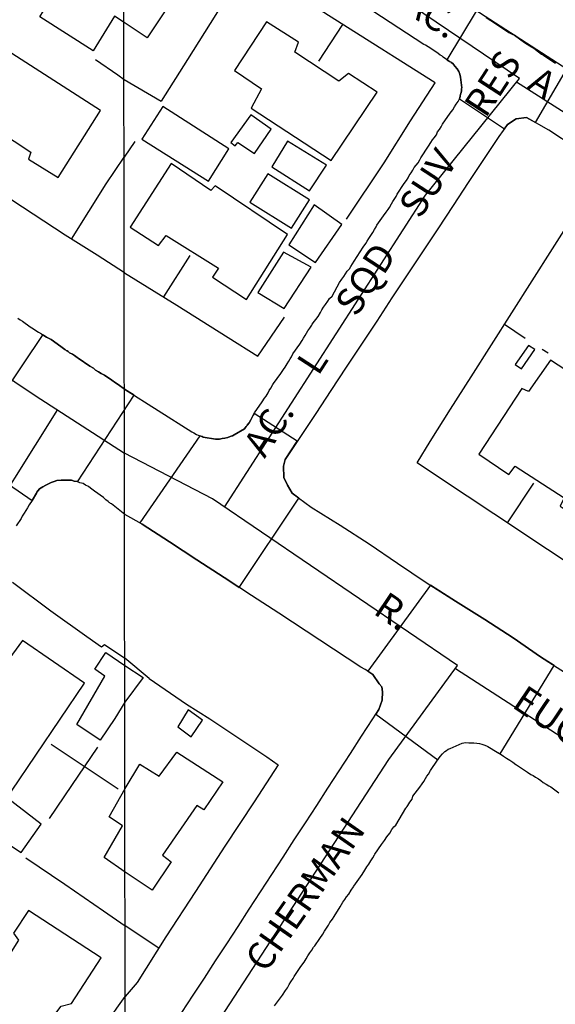
# Model space of a CAD drawing. Units: millimetres. Extents: x 185342 to 187960, y 1660429 to 1663203.
# Drawn here: x 186021 to 186070, y 1662691 to 1662781 of the extents above; entities that cross this region are included whole.
import ezdxf
from ezdxf.enums import TextEntityAlignment as Align

# ---------------------------------------------------------------- set-up
doc = ezdxf.new("R2010")
doc.units = ezdxf.units.MM
doc.header["$LTSCALE"] = 10
for name, color, linetype in [('V-AREA_VERDE', 3, 'Continuous'), ('V-CRUZAMENTO', 1, 'Continuous'), ('V-EDIFICACAO', 2, 'Continuous'), ('V-EIXO_DE_LOGRADOURO', 3, 'Continuous'), ('V-LOTE', 1, 'Continuous'), ('V-NOME_DOS_LOGRADOUROS', 7, 'Continuous'), ('V-QUADRA', 2, 'Continuous'), ('V-TESTADA', 5, 'Continuous'), ('X-LIMITE_1000', 7, 'Continuous')]:
    doc.layers.add(name, color=color, linetype=linetype)
doc.styles.get("Standard").update_dxf_attribs({"font": 'romans.shx'})

msp = doc.modelspace()

# ---------------------------------------------------------------- linework, layer by layer
at = {"layer": 'V-AREA_VERDE'}
msp.add_lwpolyline([(186088.45, 1662854.94), (186058.46, 1662807.78), (186050.02, 1662794.57), (186050.01, 1662794.56), (186049.41, 1662793.38), (186049.29, 1662792.69), (186049.39, 1662792.05), (186049.69, 1662791.13), (186050.28, 1662790.41), (186051.67, 1662789.43), (186053.13, 1662788.5), (186073.13, 1662775.54), (186073.73, 1662775.37), (186074.39, 1662775.25), (186075.04, 1662775.29), (186075.76, 1662775.51), (186076.37, 1662775.89), (186076.78, 1662776.41), (186077.31, 1662777.11), (186090, 1662797.02), (186119.17, 1662842.8)], dxfattribs=at)
at = {"layer": 'V-CRUZAMENTO'}
for points in [[(186062.82, 1662782.13), (186060.1303, 1662777.6611), (186060.27, 1662777.56), (186060.38, 1662777.52), (186060.53, 1662777.46), (186060.53, 1662777.41), (186060.68, 1662777.33), (186060.87, 1662777.07), (186061.06, 1662776.83), (186061.23, 1662776.58), (186061.3, 1662776.34), (186061.38, 1662776.06), (186061.49, 1662775.1), (186061.47, 1662775.03), (186061.47, 1662774.78), (186061.4, 1662774.56), (186061.38, 1662774.5), (186061.38, 1662774.48), (186061.36, 1662774.35), (186061.36, 1662774.31), (186061.28, 1662774.09), (186065.4133, 1662771.3378), (186065.7, 1662771.72), (186066.47, 1662772.26), (186067.44, 1662772.36), (186068.2487, 1662771.8979), (186071.1, 1662776.78)], [(186070.09, 1662777.37), (186069.02, 1662778.05), (186068.82, 1662778.18), (186068.42, 1662778.48), (186068.1, 1662778.72), (186067.75, 1662778.95), (186067.24, 1662779.27), (186066.32, 1662779.92), (186066.17, 1662779.98), (186065.82, 1662780.17), (186065.52, 1662780.39), (186065.18, 1662780.6), (186064.69, 1662780.93), (186063.74, 1662781.55)], [(186017.7, 1662740.2), (186022.07, 1662737.2), (186022.46, 1662737.88), (186022.5, 1662737.97), (186022.74, 1662738.29), (186023.06, 1662738.46), (186023.32, 1662738.61), (186023.58, 1662738.74), (186023.83, 1662738.87), (186024.09, 1662738.95), (186024.35, 1662739.04), (186024.73, 1662739.08), (186025.65, 1662739.06), (186025.68, 1662739.06), (186025.93, 1662738.99), (186026.19, 1662738.95), (186026.2394, 1662738.9291), (186031.4242, 1662746.8637), (186030.55, 1662747.42), (186029.98, 1662747.85), (186029.73, 1662748.02), (186029.38, 1662748.26), (186028.72, 1662748.71), (186028.42, 1662748.86), (186028.16, 1662749.03), (186027.88, 1662749.18), (186027.69, 1662749.35), (186027.37, 1662749.54), (186026.3, 1662750.27), (186026.21, 1662750.33), (186025.95, 1662750.51), (186025.76, 1662750.64), (186025.5, 1662750.77), (186025.37, 1662750.88), (186025.29, 1662750.94), (186025.2, 1662750.98), (186025.1, 1662751.07), (186025.08, 1662751.07), (186024.71, 1662751.34), (186023.81, 1662751.99), (186023.62, 1662752.07), (186023.4, 1662752.2), (186023.15, 1662752.37), (186023.0492, 1662752.4388), (186017.3515, 1662744.0022)]]:
    msp.add_lwpolyline(points, dxfattribs=at)
for points in [[(186045.29, 1662740.96), (186046.4042, 1662742.6473), (186042.431, 1662745.1994), (186042.35, 1662745.03), (186042.24, 1662744.81), (186042.14, 1662744.6), (186041.97, 1662744.34), (186041.81, 1662744.13), (186041.79, 1662744.1), (186041.77, 1662744.06), (186041.71, 1662743.99), (186041.62, 1662743.89), (186041.56, 1662743.8), (186040.6, 1662743.23), (186040.45, 1662743.16), (186040.34, 1662743.11), (186040.25, 1662743.07), (186040.02, 1662742.99), (186039.76, 1662742.94), (186039.5, 1662742.9), (186039.25, 1662742.84), (186038.9, 1662742.84), (186037.77, 1662743.01), (186037.66, 1662743.07), (186037.4719, 1662743.1327), (186031.9503, 1662735.166), (186032.16, 1662735.05), (186034.67, 1662733.41), (186037.18, 1662731.77), (186039.69, 1662730.13), (186041.0808, 1662729.2212), (186046.5526, 1662737.4239), (186045.94, 1662737.87), (186045.49, 1662738.63), (186045.18, 1662739.32), (186045.15, 1662740.37)], [(186068.72, 1662722.86), (186066.21, 1662724.6), (186063.6, 1662726.29), (186060.93, 1662727.98), (186058.6119, 1662729.4427), (186052.8684, 1662721.5278), (186053.34, 1662721.22), (186053.9, 1662720.39), (186054.15, 1662720.11), (186054.21, 1662719.64), (186054.2, 1662718.89), (186053.89, 1662718.03), (186053.6078, 1662717.5916), (186059.2917, 1662713.4115), (186059.52, 1662713.71), (186059.71, 1662713.94), (186059.95, 1662714.16), (186060.1, 1662714.27), (186060.25, 1662714.39), (186060.42, 1662714.44), (186060.44, 1662714.44), (186061.54, 1662714.93), (186061.68, 1662714.95), (186061.83, 1662714.99), (186062.14, 1662714.97), (186062.4, 1662714.97), (186062.61, 1662714.97), (186062.87, 1662714.93), (186063.12, 1662714.89), (186063.34, 1662714.84), (186063.6, 1662714.76), (186063.81, 1662714.65), (186063.87, 1662714.61), (186064.75, 1662714.11), (186065.0191, 1662713.9485), (186069.9583, 1662722.0673)]]:
    msp.add_lwpolyline(points, close=True, dxfattribs=at)
at = {"layer": 'V-EDIFICACAO'}
for points in [[(186030.5, 1662788.43), (186033.35, 1662786.48), (186034, 1662787.19), (186036.53, 1662785.58), (186036.53, 1662785.58), (186032.62, 1662779.67), (186030.51, 1662781.08), (186029.62, 1662781.68), (186027.68, 1662778.49), (186022.78, 1662781.62), (186023.44, 1662782.71), (186021.88, 1662783.72), (186024.03, 1662787.41), (186023.39, 1662787.82), (186026.08, 1662792.35), (186028.98, 1662790.52), (186028.5, 1662789.71)], [(186046.17, 1662778.37), (186046.5, 1662779.3), (186043.57, 1662781.14), (186040.64, 1662776.7), (186043.11, 1662774.99), (186042.18, 1662773.22), (186049.52, 1662768.42), (186053.74, 1662774.7), (186051.11, 1662776.42), (186050.2, 1662775.71), (186046.17, 1662778.37)], [(186018.03, 1662779.62), (186014.15, 1662773.47), (186016.81, 1662771.69), (186017.43, 1662772.16), (186021.95, 1662769.18), (186021.75, 1662768.56), (186024.45, 1662766.85), (186028.34, 1662773.01), (186018.03, 1662779.62)], [(186034.05, 1662773.38), (186032.15, 1662770.37), (186038.26, 1662766.53), (186040.11, 1662769.49), (186034.05, 1662773.38)], [(186042.15, 1662772.61), (186040.3118, 1662770.0863), (186040.6965, 1662769.7756), (186040.94, 1662770.08), (186042.487, 1662769.0726), (186044.0057, 1662771.3033), (186044.0057, 1662771.3033), (186042.15, 1662772.61)], [(186045.49, 1662770.21), (186044.07, 1662767.84), (186047.51, 1662765.63), (186049.07, 1662768), (186045.49, 1662770.21)], [(186038.85, 1662766.09), (186038.4781, 1662765.6678), (186034.83, 1662768.15), (186031.08, 1662762.31), (186033.66, 1662760.62), (186034.38, 1662761.54), (186039.1667, 1662758.5385), (186039.1667, 1662758.5385), (186038.62, 1662757.7), (186041.7324, 1662755.6557), (186041.7324, 1662755.6557), (186045.51, 1662761.62), (186038.85, 1662766.09)], [(186043.71, 1662767.21), (186042.04, 1662764.61), (186045.88, 1662762.2), (186047.53, 1662764.81), (186043.71, 1662767.21)], [(186047.9433, 1662764.3463), (186047.9433, 1662764.3463), (186045.64, 1662760.69), (186048.07, 1662759.07), (186050.5, 1662762.54), (186047.9433, 1662764.3463)], [(186045.14, 1662760), (186042.78, 1662756.31), (186045.2, 1662754.83), (186047.66, 1662758.62), (186045.14, 1662760)], [(186066.39, 1662749.6794), (186066.98, 1662749.3), (186068.19, 1662751.06), (186067.61, 1662751.43), (186066.39, 1662749.6794)], [(186071.0543, 1662749.1629), (186069.6218, 1662750.0783), (186067.608, 1662747.2185), (186067, 1662747.5), (186063.06, 1662741.45), (186065.82, 1662739.61), (186066.38, 1662740.37), (186070.9, 1662737.45), (186070.52, 1662736.68), (186073.26, 1662734.85), (186077.49, 1662741.23), (186072.13, 1662744.9), (186073.9247, 1662747.6552), (186071.215, 1662749.4347), (186071.0543, 1662749.1629)], [(186019.34, 1662721.85), (186019.68, 1662721.12), (186016.96, 1662716.94), (186015.98, 1662716.89), (186014.33, 1662714.41), (186020.17, 1662710.51), (186026.88, 1662720.44), (186021.2, 1662724.35), (186019.34, 1662721.85)], [(186030.58, 1662722.07), (186032.27, 1662720.97), (186030.59, 1662718.68), (186029.67, 1662717.18), (186028.32, 1662715.22), (186026.17, 1662716.65), (186028.75, 1662721.07), (186028.75, 1662721.07), (186027.81, 1662721.73), (186028.84, 1662723.26)], [(186036.39, 1662718), (186035.45, 1662716.44), (186036.65, 1662715.52), (186037.71, 1662717.04), (186036.39, 1662718)], [(186030.6, 1662710.77), (186031.95, 1662713.01), (186033.74, 1662711.9), (186035.34, 1662714.09), (186039.56, 1662711.38), (186039.56, 1662711.38), (186037.83, 1662708.8), (186037.17, 1662709.2), (186034.02, 1662704.64), (186034.82, 1662704.03), (186033.07, 1662701.42), (186030.61, 1662703.1), (186028.69, 1662704.42), (186030.35, 1662707.33), (186029.14, 1662708.17)], [(186019.14, 1662710.41), (186017.2, 1662707.44), (186021.05, 1662704.89), (186022.9, 1662707.49), (186019.14, 1662710.41)], [(186021.74, 1662699.57), (186020.37, 1662697.49), (186020.83, 1662696.85), (186017.7, 1662691.91), (186019.2, 1662690.67), (186017.94, 1662688.47), (186021.98, 1662685.68), (186023.66, 1662688.13), (186023.37, 1662688.98), (186024.72, 1662690.78), (186025.68, 1662691.04), (186028.42, 1662695.21), (186021.74, 1662699.57)]]:
    msp.add_lwpolyline(points, close=True, dxfattribs=at)
at = {"layer": 'V-EIXO_DE_LOGRADOURO'}
for points in [[(185895.31, 1662829.41), (185906.98, 1662821.97), (185918.58, 1662814.45), (185930.18, 1662806.93), (185941.63, 1662799.41), (185952.78, 1662791.74), (185964.67, 1662784.22), (185976.56, 1662776.78), (185988.23, 1662769.34), (185999.9, 1662761.9), (186011.13, 1662754.38), (186022.36, 1662746.86), (186030.56, 1662741.56)], [(186039.72, 1662736.61), (186058.15, 1662765.24), (186066.78, 1662775.96), (186043.84, 1662791.5), (186030.48, 1662799.91)], [(186066.53, 1662775.65), (186085.38, 1662763.62), (186127.04, 1662736.89), (186158.27, 1662717.12)], [(186024.39, 1662745.55), (186016.31, 1662732.71), (186007.25, 1662719.87), (185998.31, 1662707.1), (185990.04, 1662694.26), (185981.77, 1662681.42), (185973.14, 1662668.58), (185964.45, 1662655.74), (185958.38, 1662646.63)], [(186030.64, 1662676.27), (186054.79, 1662713.42), (186061.11, 1662722.06), (186038.62, 1662737.36), (186030.56, 1662741.56)], [(186060.91, 1662721.79), (186114.87, 1662686.92), (186149.58, 1662662.75), (186179.69, 1662646.91)]]:
    msp.add_lwpolyline(points, dxfattribs=at)
at = {"layer": 'V-LOTE'}
for points in [[(186050.91, 1662763.05), (186054.37, 1662768.22), (186056.8, 1662772.07), (186059.05, 1662775.55), (186055.33, 1662777.9), (186054.15, 1662778.64), (186049.25, 1662781.73), (186044.31, 1662784.96), (186039.37, 1662788.19), (186034.43, 1662791.42), (186030.49, 1662793.96)], [(186041.83, 1662786.58), (186038.94, 1662781.84), (186036.33, 1662777.7), (186033.92, 1662773.87)], [(186030.54, 1662758.11), (186028.05, 1662759.72), (186025.09, 1662761.58), (186022.16, 1662763.5), (186019.24, 1662765.42), (186016.32, 1662767.34), (186013.43, 1662769.3), (186010.5, 1662771.21), (186007.58, 1662773.1), (186004.66, 1662774.99), (186001.75, 1662776.9), (185998.84, 1662778.82), (185995.95, 1662780.78), (185995.1, 1662781.32)], [(186050.54, 1662780.92), (186048.36, 1662777.55)], [(186027.89, 1662777.7), (186029.93, 1662776.3), (186030.51, 1662775.86)], [(186030.51, 1662775.86), (186033.92, 1662773.87)], [(186031.5, 1662770.16), (186030.52, 1662768.74)], [(186025.69, 1662761.21), (186028.87, 1662766.27), (186030.52, 1662768.74)], [(186074.25, 1662729.46), (186069.35, 1662732.72), (186064.45, 1662735.98), (186059.55, 1662739.24), (186057.39, 1662740.68), (186058.6, 1662742.62), (186060.47, 1662745.59), (186062.34, 1662748.56), (186064.21, 1662751.5), (186066.08, 1662754.44), (186067.95, 1662757.38), (186069.82, 1662760.32), (186071.69, 1662763.26)], [(186034.15, 1662755.92), (186036.56, 1662759.71)], [(186030.54, 1662758.11), (186035.36, 1662755.14), (186040.05, 1662752.18), (186042.79, 1662750.47), (186045.22, 1662754.05)], [(186065.42, 1662753.4), (186067.31, 1662752.11)], [(186068.88, 1662751.09), (186069.42, 1662750.77)], [(186065.7, 1662735.15), (186068.11, 1662738.81)], [(186020.26, 1662729.7), (186023.78, 1662727.08), (186027.08, 1662724.73), (186028.43, 1662723.76)], [(186032.8, 1662720.87), (186036.25, 1662718.51)], [(186038.39, 1662717.16), (186043.6, 1662713.66), (186044.64, 1662712.94), (186042.44, 1662709.55), (186039.75, 1662705.46), (186037.05, 1662701.3), (186034.35, 1662697.14), (186031.71, 1662692.95), (186030.62, 1662691.67)], [(186023.83, 1662714.84), (186028.14, 1662711.97), (186029.98, 1662710.74)], [(186028.07, 1662714.55), (186025.69, 1662711.03), (186023.63, 1662708)], [(186021.5, 1662704.39), (186025.08, 1662701.97), (186028.61, 1662699.55), (186030.61, 1662698.17)], [(186033.71, 1662696.12), (186030.61, 1662698.17)], [(186000.47, 1662646.68), (186003.13, 1662650.56), (186005.75, 1662654.51), (186008.42, 1662658.53), (186011.08, 1662662.55), (186013.76, 1662666.57), (186016.44, 1662670.57), (186019.12, 1662674.61), (186021.8, 1662678.68), (186024.48, 1662682.75), (186027.16, 1662686.69), (186029.84, 1662690.61), (186030.62, 1662691.67)]]:
    msp.add_lwpolyline(points, dxfattribs=at)
at = {"layer": 'V-QUADRA'}
for p, q in [((186023.06, 1662738.46), (186022.74, 1662738.29)), ((186023.32, 1662738.61), (186023.06, 1662738.46)), ((186023.58, 1662738.74), (186023.32, 1662738.61)), ((186023.83, 1662738.87), (186023.58, 1662738.74)), ((186024.09, 1662738.95), (186023.83, 1662738.87)), ((186024.35, 1662739.04), (186024.09, 1662738.95)), ((186024.73, 1662739.08), (186024.35, 1662739.04)), ((186025.65, 1662739.06), (186024.73, 1662739.08)), ((186025.68, 1662739.06), (186025.65, 1662739.06)), ((186025.93, 1662738.99), (186025.68, 1662739.06)), ((186026.19, 1662738.95), (186025.93, 1662738.99)), ((186026.45, 1662738.84), (186026.19, 1662738.95)), ((186026.74, 1662738.76), (186026.45, 1662738.84)), ((186026.96, 1662738.63), (186026.74, 1662738.76)), ((186027.24, 1662738.5), (186026.96, 1662738.63)), ((186027.43, 1662738.35), (186027.24, 1662738.5)), ((186027.8, 1662738.07), (186027.43, 1662738.35)), ((186022.46, 1662737.88), (186022.07, 1662737.2)), ((186022.5, 1662737.97), (186022.46, 1662737.88)), ((186022.74, 1662738.29), (186022.5, 1662737.97)), ((186028.61, 1662737.47), (186027.8, 1662738.07)), ((186028.82, 1662737.28), (186028.61, 1662737.47)), ((186021.64, 1662736.55), (186021.49, 1662736.3)), ((186021.81, 1662736.81), (186021.64, 1662736.55)), ((186022.07, 1662737.2), (186021.81, 1662736.81)), ((186029.06, 1662737.11), (186028.82, 1662737.28)), ((186029.15, 1662737.03), (186029.06, 1662737.11)), ((186029.19, 1662736.98), (186029.15, 1662737.03)), ((186029.27, 1662736.92), (186029.19, 1662736.98)), ((186029.35, 1662736.89), (186029.27, 1662736.92)), ((186030.57, 1662735.93), (186029.35, 1662736.89)), ((186021.17, 1662735.78), (186021.07, 1662735.55)), ((186021.34, 1662736.04), (186021.17, 1662735.78)), ((186021.49, 1662736.3), (186021.34, 1662736.04)), ((186032.16, 1662735.05), (186030.57, 1662735.93)), ((186021.07, 1662735.55), (186020.61, 1662734.88)), ((186034.67, 1662733.41), (186032.16, 1662735.05)), ((186037.18, 1662731.77), (186034.67, 1662733.41)), ((186039.69, 1662730.13), (186037.18, 1662731.77)), ((186042.2, 1662728.49), (186039.69, 1662730.13)), ((186044.71, 1662726.85), (186042.2, 1662728.49)), ((186047.22, 1662725.21), (186044.71, 1662726.85)), ((186049.73, 1662723.56), (186047.22, 1662725.21)), ((186052.24, 1662721.91), (186049.73, 1662723.56)), ((186052.62, 1662721.69), (186052.24, 1662721.91)), ((186053.34, 1662721.22), (186052.62, 1662721.69)), ((186053.9, 1662720.39), (186053.34, 1662721.22)), ((186054.15, 1662720.11), (186053.9, 1662720.39)), ((186054.21, 1662719.64), (186054.15, 1662720.11)), ((186054.2, 1662718.89), (186054.21, 1662719.64)), ((186053.89, 1662718.03), (186054.2, 1662718.89)), ((186053.33, 1662717.16), (186053.89, 1662718.03)), ((186052.3, 1662715.57), (186053.33, 1662717.16)), ((186051.27, 1662713.98), (186052.3, 1662715.57)), ((186050.24, 1662712.39), (186051.27, 1662713.98)), ((186049.21, 1662710.8), (186050.24, 1662712.39)), ((186048.18, 1662709.21), (186049.21, 1662710.8)), ((186047.15, 1662707.62), (186048.18, 1662709.21)), ((186046.12, 1662706.04), (186047.15, 1662707.62)), ((186045.09, 1662704.45), (186046.12, 1662706.04)), ((186044.06, 1662702.87), (186045.09, 1662704.45)), ((186043.03, 1662701.29), (186044.06, 1662702.87)), ((186042, 1662699.7), (186043.03, 1662701.29)), ((186040.97, 1662698.11), (186042, 1662699.7)), ((186039.94, 1662696.52), (186040.97, 1662698.11)), ((186038.91, 1662694.94), (186039.94, 1662696.52)), ((186037.88, 1662693.36), (186038.91, 1662694.94)), ((186036.85, 1662691.78), (186037.88, 1662693.36)), ((186035.82, 1662690.2), (186036.85, 1662691.78))]:
    msp.add_line(p, q, dxfattribs=at)
for points in [[(186020.75, 1662753.96), (186020.98, 1662753.79), (186021.19, 1662753.68), (186021.88, 1662753.16), (186022.2, 1662752.97), (186022.42, 1662752.82), (186022.65, 1662752.65), (186022.93, 1662752.52), (186023.15, 1662752.37), (186023.4, 1662752.2), (186023.62, 1662752.07), (186023.81, 1662751.99), (186024.71, 1662751.34), (186025.08, 1662751.07), (186025.1, 1662751.07), (186025.2, 1662750.98), (186025.29, 1662750.94), (186025.37, 1662750.88), (186025.5, 1662750.77), (186025.76, 1662750.64), (186025.95, 1662750.51), (186026.21, 1662750.33), (186026.3, 1662750.27), (186027.37, 1662749.54), (186027.69, 1662749.35), (186027.88, 1662749.18), (186028.16, 1662749.03), (186028.42, 1662748.86), (186028.72, 1662748.71), (186029.38, 1662748.26), (186029.73, 1662748.02), (186029.98, 1662747.85), (186030.55, 1662747.42), (186036.71, 1662743.5), (186036.8, 1662743.48), (186036.84, 1662743.46), (186036.91, 1662743.42), (186037.16, 1662743.26), (186037.45, 1662743.14), (186037.66, 1662743.07), (186037.77, 1662743.01), (186038.9, 1662742.84), (186039.25, 1662742.84), (186039.5, 1662742.9), (186039.76, 1662742.94), (186040.02, 1662742.99), (186040.25, 1662743.07), (186040.34, 1662743.11), (186040.45, 1662743.16), (186040.6, 1662743.23), (186041.56, 1662743.8), (186041.62, 1662743.89), (186041.71, 1662743.99), (186041.77, 1662744.06), (186041.79, 1662744.1), (186041.81, 1662744.13), (186041.97, 1662744.34), (186042.14, 1662744.6), (186042.24, 1662744.81), (186042.35, 1662745.03), (186042.46, 1662745.26), (186043.19, 1662746.27), (186043.38, 1662746.61), (186043.53, 1662746.78), (186043.72, 1662747.08), (186043.83, 1662747.3), (186043.98, 1662747.53), (186044.17, 1662747.86), (186044.22, 1662747.96), (186044.9, 1662748.88), (186045.14, 1662749.23), (186045.29, 1662749.46), (186045.46, 1662749.74), (186045.61, 1662750), (186045.74, 1662750.21), (186045.87, 1662750.4), (186046, 1662750.66), (186046.62, 1662751.56), (186046.85, 1662751.89), (186046.96, 1662752.1), (186047.11, 1662752.36), (186047.24, 1662752.57), (186047.37, 1662752.79), (186047.56, 1662753.02), (186047.73, 1662753.3), (186047.78, 1662753.41), (186048.31, 1662754.09), (186048.52, 1662754.46), (186048.65, 1662754.71), (186048.8, 1662754.95), (186049, 1662755.21), (186049.19, 1662755.51), (186049.36, 1662755.76), (186049.6, 1662755.98), (186050.28, 1662757.22), (186050.5, 1662757.52), (186050.67, 1662757.78), (186050.82, 1662758.02), (186050.99, 1662758.25), (186051.18, 1662758.48), (186051.31, 1662758.7), (186051.48, 1662758.94), (186051.61, 1662759.19), (186052.45, 1662760.46), (186052.68, 1662760.8), (186052.81, 1662761.02), (186052.96, 1662761.25), (186053.15, 1662761.55), (186053.33, 1662761.81), (186053.47, 1662762.08), (186053.63, 1662762.32), (186053.71, 1662762.49), (186054.31, 1662763.33), (186054.57, 1662763.67), (186054.74, 1662763.93), (186054.87, 1662764.12), (186055.04, 1662764.45), (186055.17, 1662764.66), (186055.34, 1662764.92), (186055.47, 1662765.13), (186055.47, 1662765.13), (186055.56, 1662765.32), (186056.22, 1662766.31), (186056.41, 1662766.59), (186056.56, 1662766.82), (186056.67, 1662767.06), (186056.84, 1662767.29), (186057.01, 1662767.55), (186057.14, 1662767.79), (186057.31, 1662767.98), (186057.48, 1662768.22), (186057.66, 1662768.48), (186057.74, 1662768.67), (186058.45, 1662769.74), (186058.64, 1662770.06), (186058.81, 1662770.32), (186058.96, 1662770.51), (186059.16, 1662770.79), (186059.28, 1662771.05), (186059.46, 1662771.26), (186059.6, 1662771.5), (186059.74, 1662771.75), (186060.42, 1662772.76), (186060.66, 1662773.08), (186060.83, 1662773.34), (186060.98, 1662773.58), (186061.15, 1662773.83), (186061.28, 1662774.09), (186061.36, 1662774.31), (186061.36, 1662774.35), (186061.38, 1662774.48), (186061.38, 1662774.5), (186061.4, 1662774.56), (186061.47, 1662774.78), (186061.47, 1662775.03), (186061.49, 1662775.1), (186061.38, 1662776.06), (186061.3, 1662776.34), (186061.23, 1662776.58), (186061.06, 1662776.83), (186060.87, 1662777.07), (186060.68, 1662777.33), (186060.53, 1662777.41), (186060.53, 1662777.46), (186060.38, 1662777.52), (186060.27, 1662777.56), (186059.8, 1662777.9), (186059.71, 1662777.97), (186059.67, 1662778.03), (186059.52, 1662778.1), (186059.33, 1662778.24), (186059.11, 1662778.39), (186058.88, 1662778.54), (186058.64, 1662778.7), (186058.4, 1662778.87), (186058.15, 1662779.02), (186058, 1662779.08), (186040.09, 1662790.83)], [(186063.74, 1662781.55), (186064.69, 1662780.93), (186065.18, 1662780.6), (186065.52, 1662780.39), (186065.82, 1662780.17), (186066.17, 1662779.98), (186066.32, 1662779.92), (186067.24, 1662779.27), (186067.75, 1662778.95), (186068.1, 1662778.72), (186068.42, 1662778.48), (186068.82, 1662778.18), (186069.02, 1662778.05), (186070.09, 1662777.37)], [(186071.9, 1662769.62), (186069.47, 1662771.2), (186067.44, 1662772.36), (186066.47, 1662772.26), (186065.7, 1662771.72), (186064.89, 1662770.64), (186064.89, 1662770.64), (186063.49, 1662768.52), (186062.09, 1662766.4), (186060.69, 1662764.28), (186059.29, 1662762.16), (186057.89, 1662760.04), (186056.49, 1662757.92), (186055.09, 1662755.8), (186053.69, 1662753.68), (186052.29, 1662751.56), (186050.89, 1662749.44), (186049.49, 1662747.32), (186048.09, 1662745.2), (186046.69, 1662743.08), (186045.29, 1662740.96), (186045.15, 1662740.37), (186045.18, 1662739.32), (186045.49, 1662738.63), (186045.94, 1662737.87), (186045.94, 1662737.87), (186047.67, 1662736.61), (186050.34, 1662734.93), (186053, 1662733.22), (186055.61, 1662731.45), (186058.22, 1662729.69), (186060.93, 1662727.98), (186063.6, 1662726.29), (186066.21, 1662724.6), (186068.72, 1662722.86), (186071.36, 1662721.17)], [(186044.32, 1662690.82), (186045.03, 1662691.78), (186045.33, 1662692.21), (186045.5, 1662692.47), (186045.65, 1662692.77), (186045.8, 1662693.03), (186046.02, 1662693.33), (186046.11, 1662693.52), (186046.74, 1662694.42), (186047.02, 1662694.83), (186047.22, 1662695.13), (186047.37, 1662695.39), (186047.56, 1662695.69), (186047.73, 1662695.94), (186047.9, 1662696.2), (186048.01, 1662696.31), (186048.48, 1662697.01), (186048.74, 1662697.4), (186048.89, 1662697.66), (186049.08, 1662697.96), (186049.25, 1662698.21), (186049.4, 1662698.47), (186049.64, 1662698.77), (186049.77, 1662699.03), (186050.35, 1662699.89), (186050.58, 1662700.32), (186050.75, 1662700.57), (186050.91, 1662700.83), (186051.12, 1662701.08), (186051.35, 1662701.43), (186051.57, 1662701.73), (186051.59, 1662701.79), (186052.34, 1662702.88), (186052.6, 1662703.27), (186052.79, 1662703.57), (186052.98, 1662703.83), (186053.15, 1662704.13), (186053.33, 1662704.39), (186053.48, 1662704.69), (186053.52, 1662704.75), (186054.12, 1662705.63), (186054.4, 1662705.99), (186054.63, 1662706.34), (186054.63, 1662706.34), (186054.89, 1662706.68), (186055.08, 1662707), (186055.27, 1662707.26), (186055.43, 1662707.41), (186056.36, 1662708.96), (186056.37, 1662708.97), (186056.41, 1662709.03), (186056.45, 1662709.1), (186056.48, 1662709.12), (186056.54, 1662709.21), (186056.73, 1662709.51), (186056.93, 1662709.79), (186057.01, 1662710.05), (186057.01, 1662710.07), (186057.63, 1662710.88), (186057.85, 1662711.2), (186058, 1662711.42), (186058.17, 1662711.68), (186058.3, 1662711.89), (186058.45, 1662712.08), (186058.62, 1662712.42), (186059.26, 1662713.37), (186059.52, 1662713.71), (186059.71, 1662713.94), (186059.95, 1662714.16), (186060.1, 1662714.27), (186060.25, 1662714.39), (186060.42, 1662714.44), (186060.44, 1662714.44), (186061.54, 1662714.93), (186061.68, 1662714.95), (186061.83, 1662714.99), (186062.14, 1662714.97), (186062.4, 1662714.97), (186062.61, 1662714.97), (186062.87, 1662714.93), (186063.12, 1662714.89), (186063.34, 1662714.84), (186063.6, 1662714.76), (186063.81, 1662714.65), (186063.87, 1662714.61), (186064.75, 1662714.11), (186065.1, 1662713.9), (186065.33, 1662713.73), (186065.59, 1662713.56), (186065.89, 1662713.36), (186066.19, 1662713.17), (186066.46, 1662712.98), (186066.53, 1662712.94), (186067.52, 1662712.27), (186067.84, 1662712.06), (186068.05, 1662711.95), (186068.27, 1662711.82), (186068.53, 1662711.65), (186068.74, 1662711.5), (186068.97, 1662711.33), (186069.25, 1662711.16), (186069.47, 1662711.01), (186069.66, 1662710.92), (186070.41, 1662710.36)]]:
    msp.add_lwpolyline(points, dxfattribs=at)
at = {"layer": 'V-TESTADA'}
for points in [[(186050.91, 1662763.05), (186054.37, 1662768.22), (186056.8, 1662772.07), (186059.05, 1662775.55), (186055.33, 1662777.9), (186054.15, 1662778.64), (186049.25, 1662781.73), (186044.31, 1662784.96), (186039.37, 1662788.19), (186034.43, 1662791.42), (186030.49, 1662793.96)], [(186030.54, 1662758.11), (186028.05, 1662759.72), (186025.09, 1662761.58), (186022.16, 1662763.5), (186019.24, 1662765.42), (186016.32, 1662767.34), (186013.43, 1662769.3), (186010.5, 1662771.21), (186007.58, 1662773.1), (186004.66, 1662774.99), (186001.75, 1662776.9), (185998.84, 1662778.82), (185995.95, 1662780.78), (185995.1, 1662781.32)], [(186074.25, 1662729.46), (186069.35, 1662732.72), (186064.45, 1662735.98), (186059.55, 1662739.24), (186057.39, 1662740.68), (186058.6, 1662742.62), (186060.47, 1662745.59), (186062.34, 1662748.56), (186064.21, 1662751.5), (186066.08, 1662754.44), (186067.95, 1662757.38), (186069.82, 1662760.32), (186071.69, 1662763.26)], [(186030.54, 1662758.11), (186035.36, 1662755.14), (186040.05, 1662752.18), (186042.79, 1662750.47), (186045.22, 1662754.05)], [(186020.26, 1662729.7), (186023.78, 1662727.08), (186027.08, 1662724.73), (186028.43, 1662723.76)], [(186028.43, 1662723.76), (186028.71, 1662723.99), (186030.58, 1662722.73)], [(186032.8, 1662720.87), (186030.58, 1662722.73)], [(186032.8, 1662720.87), (186036.25, 1662718.51)], [(186036.25, 1662718.51), (186038.39, 1662717.16)], [(186038.39, 1662717.16), (186043.6, 1662713.66), (186044.64, 1662712.94), (186042.44, 1662709.55), (186039.75, 1662705.46), (186037.05, 1662701.3), (186034.35, 1662697.14), (186031.71, 1662692.95), (186030.62, 1662691.67)], [(186000.47, 1662646.68), (186003.13, 1662650.56), (186005.75, 1662654.51), (186008.42, 1662658.53), (186011.08, 1662662.55), (186013.76, 1662666.57), (186016.44, 1662670.57), (186019.12, 1662674.61), (186021.8, 1662678.68), (186024.48, 1662682.75), (186027.16, 1662686.69), (186029.84, 1662690.61), (186030.62, 1662691.67)]]:
    msp.add_lwpolyline(points, dxfattribs=at)
at = {"layer": 'X-LIMITE_1000'}
msp.add_line((186033.494, 1660429.52), (186029.966, 1663200.962), dxfattribs=at)

# ---------------------------------------------------------------- texts
at = {"layer": 'V-NOME_DOS_LOGRADOUROS'}
for s, rotation, p in [('AC.           A                  SQD          SUV            RES', 328, (186055.41, 1662781.6)), ('AC.     L      SQD     SUV      RES', 57, (186044.06, 1662740.58)), ('R.                EUGÊNIO              RODRIGUES', 326, (186052.83, 1662726.23)), ('CHERMAN', 55, (186044.1365, 1662693.2986))]:
    msp.add_text(s, height=2.50002, rotation=rotation, dxfattribs=at).set_placement(p, align=Align.BOTTOM_LEFT)

doc.saveas('drawing.dxf')
